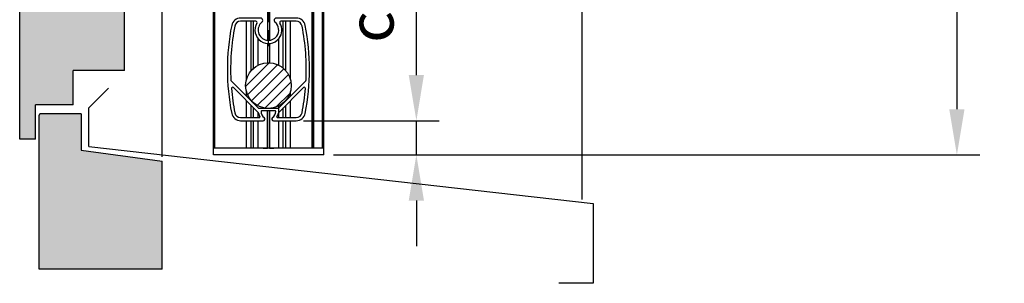
# Model space of a CAD drawing. Units: millimetres. Extents: x 1857 to 4580, y -3306 to 3213.
# Drawn here: x 4148 to 4580, y -2668 to -2553 of the extents above; entities that cross this region are included whole.
import ezdxf

# ---------------------------------------------------------------- set-up
doc = ezdxf.new("R2010")
doc.units = ezdxf.units.MM
doc.linetypes.add('ACAD_ISO04W100', pattern=[30, 24, -3, 0, -3])
doc.linetypes.add('GESTRICHELTX2', pattern=[1.5, 1, -0.5])
for name, color, linetype in [('Storama Masslinie', 1, 'Continuous'), ('Storama Stoff', 3, 'ACAD_ISO04W100'), ('Storama Volllinie', 7, 'Continuous')]:
    doc.layers.add(name, color=color, linetype=linetype)
doc.styles.add('ADESK2', font='isocp')
doc.dimstyles.new('MASS1_10', dxfattribs={"dimtxt": 20, "dimasz": 20, "dimexe": 10, "dimexo": 10, "dimgap": 1, "dimtad": 0, "dimdec": 1, "dimdsep": 46, "dimtxsty": 'ADESK2', "dimcen": -10, "dimclrd": 1, "dimclre": 1, "dimclrt": 1, "dimadec": 0, "dimazin": 0, "dimtfac": 1, "dimtdec": 1, "dimtmove": 0, "dimatfit": 3, "dimfxl": 1, "dimtvp": 1, "dimtolj": 1, "dimtzin": 0, "dimarcsym": 0})
doc.dimstyles.new('MASS1_5', dxfattribs={"dimtxt": 10, "dimasz": 10, "dimexe": 10, "dimexo": 10, "dimgap": 1, "dimtad": 0, "dimdec": 1, "dimdsep": 46, "dimtxsty": 'ADESK2', "dimcen": -10, "dimclrd": 1, "dimclre": 1, "dimclrt": 7, "dimadec": 0, "dimazin": 0, "dimtfac": 1, "dimtdec": 1, "dimtmove": 0, "dimatfit": 3, "dimfxl": 1, "dimtvp": 1, "dimtolj": 1, "dimtzin": 0, "dimarcsym": 0})
pattern_1 = [(45, (-3258.4342, -15399.6675), (-2.245064, 2.245064), [])]

# ---------------------------------------------------------------- blocks, each defined once
blk = doc.blocks.new('*D78')
at = {"layer": 'Defpoints', "color": 0, "linetype": 'Continuous', "transparency": 16777216}
for p in [(4318.81, -1612.05), (4275.9, -2612.05), (4559.35, -2612.05)]:
    blk.add_point(p, dxfattribs=at)
at = {"layer": 'Storama Masslinie', "color": 1, "linetype": 'Continuous', "lineweight": -2, "transparency": 16777216}
for p, q in [((4328.81, -1612.05), (4569.35, -1612.05)), ((4559.35, -1632.05), (4559.35, -2592.05)), ((4285.9, -2612.05), (4569.35, -2612.05))]:
    blk.add_line(p, q, dxfattribs=at)
at = {"layer": 'Storama Masslinie', "color": 1, "linetype": 'Continuous', "transparency": 16777216}
for points in [[(4556.01, -1632.05), (4562.68, -1632.05), (4559.35, -1612.05)], [(4556.01, -2592.05), (4562.68, -2592.05), (4559.35, -2612.05)]]:
    blk.add_solid(points, dxfattribs=at)
at = {"layer": 'Storama Masslinie', "color": 1, "linetype": 'Continuous', "transparency": 16777216, "insert": (4533.62, -2059), "char_height": 20, "attachment_point": 5, "rotation": 90, "style": 'ADESK2'}
blk.add_mtext('\\A1;Anlagenhöhe max. 2850', dxfattribs=at)
blk = doc.blocks.new('*D79')
at = {"layer": 'Defpoints', "color": 0, "linetype": 'Continuous', "transparency": 16777216}
for p in [(4262.8, -2597.03), (4322.28, -2597.03), (4275.9, -2612.05)]:
    blk.add_point(p, dxfattribs=at)
at = {"layer": 'Storama Masslinie', "color": 1, "linetype": 'Continuous', "lineweight": -2, "transparency": 16777216}
for p, q in [((4322.28, -2577.03), (4322.28, -2495.48)), ((4272.8, -2597.03), (4332.28, -2597.03)), ((4322.28, -2612.05), (4322.28, -2597.03)), ((4285.9, -2612.05), (4332.28, -2612.05)), ((4322.28, -2632.05), (4322.28, -2652.05))]:
    blk.add_line(p, q, dxfattribs=at)
at = {"layer": 'Storama Masslinie', "color": 1, "linetype": 'Continuous', "transparency": 16777216}
for points in [[(4318.94, -2577.03), (4325.61, -2577.03), (4322.28, -2597.03)], [(4318.94, -2632.05), (4325.61, -2632.05), (4322.28, -2612.05)]]:
    blk.add_solid(points, dxfattribs=at)
at = {"layer": 'Storama Masslinie', "color": 1, "linetype": 'Continuous', "transparency": 16777216, "insert": (4302.28, -2526.26), "char_height": 20, "attachment_point": 5, "rotation": 90, "style": 'ADESK2'}
blk.add_mtext('\\A1;ca. 15', dxfattribs=at)
blk = doc.blocks.new('Fenster-mit-Sturz')
at = {"layer": 'Storama Volllinie', "linetype": 'Continuous'}
for p, q in [((238, 1118.07), (238, 30.44)), ((54, 49.26), (54, 1060.03)), ((37.5, 87), (37.5, 148)), ((-8.5, 57), (-8.5, 134.86)), ((15, 72), (15, 87)), ((37.5, 87), (15, 87)), ((21.81, 70.74), (30.42, 79.35)), ((15, 72), (-1.5, 72)), ((-1.5, 57), (-1.5, 72)), ((21.81, 53.67), (21.81, 70.74)), ((0, 0), (0, 67.5)), ((18.5, 68), (0.5, 68)), ((18.5, 68), (18.5, 52.1)), ((-1.5, 57), (-8.5, 57)), ((18.5, 52.1), (54, 47.24)), ((21.81, 53.67), (243, 28.75)), ((54, 0), (54, 47.24)), ((243, 28.75), (243, -6.25)), ((54, 0), (0, 0)), ((243, -6.25), (228, -6.25))]:
    blk.add_line(p, q, dxfattribs=at)
blk.add_arc((0.5, 67.5), 0.5, 90, 180, dxfattribs=at)
blk = doc.blocks.new("Fallprofil-9'950'736-(A)")
at = {"layer": 'Storama Volllinie', "ltscale": 3}
for p, q in [((-3.5, 5.24), (-12.2, 5.24)), ((12.2, 5.24), (3.5, 5.24)), ((-5.46, 3.84), (-12.2, 3.84)), ((12.2, 3.84), (5.46, 3.84)), ((-4.55, -34.11), (-16.34, -22.32)), ((-4.5, -36.14), (-15.39, -25.25)), ((4.5, -36.14), (15.39, -25.25)), ((4.55, -34.11), (16.34, -22.32)), ((-4.19, -34.26), (4.19, -34.26)), ((-12.2, -38.36), (-3.92, -38.36)), ((3.01, -35.46), (-3.01, -35.46)), ((3.92, -38.36), (12.2, -38.36)), ((-12.2, -39.76), (-2.27, -39.76)), ((2.27, -39.76), (12.2, -39.76))]:
    blk.add_line(p, q, dxfattribs=at)
for centre, radius, start, end in [((-12.2, 1.24), 4, 90, 168.8891), ((-3.5, 4.24), 1, 0, 90), ((3.5, 4.24), 1, 90, 180), ((12.2, 1.24), 4, 11.1109, 90), ((82, -17.26), 100, 168.8891, 191.1109), ((82, -17.26), 98.6, 168.8891, 182.7489), ((-12.2, 1.24), 2.6, 90, 168.8891), ((0, 0), 5.9, 148.5245, 322.5709), ((-5.46, 3.34), 0.5, 328.5245, 90), ((0, 0), 4.5, 129.5212, 324.1411), ((-3.5, 4.24), 1, 309.5212, 0), ((3.5, 4.24), 1, 180, 230.4788), ((0, 0), 4.5, 324.1411, 50.4788), ((0, 0), 5.9, 322.5709, 31.4755), ((5.46, 3.34), 0.5, 90, 211.4755), ((12.2, 1.24), 2.6, 11.1109, 90), ((-82, -17.26), 98.6, 357.2511, 11.1109), ((-82, -17.26), 100, 348.8891, 11.1109), ((-15.99, -21.96), 0.5, 182.7489, 225), ((-15.74, -25.6), 0.5, 45, 184.8777), ((82, -17.26), 98.6, 184.8777, 191.1109), ((-82, -17.26), 98.6, 348.8891, 355.1223), ((15.74, -25.6), 0.5, 355.1223, 135), ((15.99, -21.96), 0.5, 315, 357.2511), ((-4.19, -33.76), 0.5, 225, 270), ((4.19, -33.76), 0.5, 270, 315), ((-12.2, -35.76), 4, 191.1109, 270), ((-12.2, -35.76), 2.6, 191.1109, 270), ((-4.85, -36.49), 0.5, 9.0168, 45), ((-0.01, -35.73), 4.4, 189.0168, 211.9257), ((-3.92, -38.16), 0.2, 270, 31.9257), ((-3.01, -35.66), 0.2, 133.4654, 178.7121), ((-0.01, -35.73), 3.2, 178.7121, 235.3326), ((-3.01, -35.66), 0.2, 90, 133.4654), ((-2.27, -38.99), 0.769, 270, 55.3326), ((2.27, -38.99), 0.769, 124.6674, 270), ((0.01, -35.73), 3.2, 304.6674, 1.2879), ((3.01, -35.66), 0.2, 46.5346, 90), ((3.01, -35.66), 0.2, 1.2879, 46.5346), ((3.92, -38.16), 0.2, 148.0743, 270), ((0.01, -35.73), 4.4, 328.0743, 350.9832), ((4.85, -36.49), 0.5, 135, 170.9832), ((12.2, -35.76), 2.6, 270, 348.8891), ((12.2, -35.76), 4, 270, 348.8891)]:
    blk.add_arc(centre, radius, start, end, dxfattribs=at)

msp = doc.modelspace()

# ---------------------------------------------------------------- hatches: boundary and pattern name
at = {"layer": 'Storama Volllinie'}
h = msp.add_hatch(dxfattribs=at)
h.set_pattern_fill('AR-CONC', color=256, scale=0.2)
h.paths.add_polyline_path([(4210.8, -1602.06), (4156.8, -1602.06), (4156.8, -1727.04), (4156.8, -1756.56, 0.414214), (4157.3, -1757.06), (4175.8, -1757.06), (4175.8, -1771.56, 0.414214), (4176.3, -1772.06), (4195.8, -1772.06), (4195.8, -1786.56, 0.414214), (4196.3, -1787.06), (4210.8, -1787.06)])
h.paths.add_polyline_path([(4194.3, -1776.06), (4171.8, -1776.06), (4171.8, -1761.06), (4155.3, -1761.06), (4155.3, -1746.06), (4148.3, -1746.06), (4148.3, -1823.93), (4187.3, -1823.93), (4187.3, -1839.97), (4194.3, -1837.06)])
h.paths.add_polyline_path([(4194.3, -2514.09), (4187.3, -2511.18), (4187.3, -2527.22), (4148.3, -2527.22), (4148.3, -2605.09), (4155.3, -2605.09), (4155.3, -2590.09), (4171.8, -2590.09), (4171.8, -2575.09), (4194.3, -2575.09)])
h.paths.add_polyline_path([(4210.8, -2614.84), (4175.3, -2609.99), (4175.3, -2594.09), (4157.3, -2594.09, 0.414214), (4156.8, -2594.59), (4156.8, -2662.09), (4210.8, -2662.09)])
h = msp.add_hatch(dxfattribs=at)
h.set_pattern_fill('ANSI31', color=256)
h.set_pattern_definition(pattern_1)
h.paths.add_polyline_path([(4257.4, -2571.63), (4257.4, -2591.55), (4256.16, -2591.55, -0.378455), (4247.4, -2581.63, -0.414214)])
h = msp.add_hatch(dxfattribs=at)
h.set_pattern_fill('ANSI31', color=256)
h.set_pattern_definition(pattern_1)
h.paths.add_polyline_path([(4257.4, -2571.63), (4257.4, -2591.55), (4256.16, -2591.55, -0.378455), (4247.4, -2581.63, -0.414214)])
h = msp.add_hatch(dxfattribs=at)
h.set_pattern_fill('ANSI31', color=256)
h.set_pattern_definition(pattern_1)
h.paths.add_polyline_path([(4257.4, -2571.63), (4257.4, -2591.55), (4258.63, -2591.55, 0.378455), (4267.4, -2581.63, 0.414214)])
h = msp.add_hatch(dxfattribs=at)
h.set_pattern_fill('ANSI31', color=256)
h.set_pattern_definition(pattern_1)
h.paths.add_polyline_path([(4257.4, -2571.63), (4257.4, -2591.55), (4258.63, -2591.55, 0.378455), (4267.4, -2581.63, 0.414214)])

# ---------------------------------------------------------------- linework, layer by layer
at = {"layer": 'Storama Stoff', "linetype": 'GESTRICHELTX2', "ltscale": 7}
msp.add_line((4257.4, -2564.3), (4257.4, -1712.16), dxfattribs=at)
at = {"layer": 'Storama Volllinie', "color": 7, "linetype": 'Continuous'}
for p, q in [((4233.35, -2612.05), (4233.35, -1712.16)), ((4281.65, -2612.05), (4281.65, -1712.16)), ((4256.95, -1754.75), (4256.95, -2561.77)), ((4257.85, -1754.75), (4257.85, -2561.77)), ((4276.4, -2526.48), (4276.4, -2609.05)), ((4276.8, -2609.05), (4276.8, -2526.48)), ((4277.2, -2526.44), (4277.2, -2609.05)), ((4249.79, -2575.13), (4249.79, -2553.45)), ((4249.79, -2575.13), (4249.79, -2553.45)), ((4250.9, -2574.03), (4250.9, -2553.45)), ((4250.9, -2574.03), (4250.9, -2553.45)), ((4263.9, -2574.03), (4263.9, -2553.45)), ((4263.9, -2574.03), (4263.9, -2553.45)), ((4265.01, -2575.14), (4265.01, -2553.45)), ((4265.01, -2575.14), (4265.01, -2553.45)), ((4256.95, -2563.18), (4256.95, -2571.64)), ((4257.85, -2563.18), (4257.85, -2571.64)), ((4249.79, -2588.35), (4249.79, -2588.12)), ((4249.79, -2595.65), (4249.79, -2590.33)), ((4249.79, -2595.65), (4249.79, -2590.33)), ((4250.9, -2589.45), (4250.9, -2589.23)), ((4263.9, -2589.45), (4263.9, -2589.23)), ((4265.01, -2588.34), (4265.01, -2588.12)), ((4265.01, -2595.65), (4265.01, -2590.32)), ((4265.01, -2595.65), (4265.01, -2590.32)), ((4250.9, -2595.65), (4250.9, -2591.43)), ((4250.9, -2595.65), (4250.9, -2591.43)), ((4256.95, -2592.75), (4256.95, -2609.05)), ((4256.95, -2608.56), (4256.95, -2592.75)), ((4257.85, -2592.75), (4257.85, -2609.05)), ((4257.85, -2592.75), (4257.86, -2608.55)), ((4263.9, -2595.65), (4263.9, -2591.43)), ((4263.9, -2595.65), (4263.9, -2591.43)), ((4249.79, -2609.05), (4249.79, -2597.05)), ((4250.9, -2609.05), (4250.9, -2597.05)), ((4257.85, -2597.85), (4257.85, -2608.55)), ((4263.9, -2609.05), (4263.9, -2597.05)), ((4265.01, -2609.05), (4265.01, -2597.05)), ((4255.1, -2609.06), (4256.95, -2609.06)), ((4255.1, -2609.06), (4256.95, -2609.06)), ((4256.95, -2609.06), (4256.95, -2608.56)), ((4257.85, -2608.55), (4257.85, -2609.05)), ((4257.86, -2608.55), (4257.86, -2609.05)), ((4257.86, -2609.05), (4259.71, -2609.05)), ((4257.86, -2609.05), (4259.71, -2609.05))]:
    msp.add_line(p, q, dxfattribs=at)
at = {"layer": 'Storama Volllinie', "color": 9, "linetype": 'Continuous'}
for p, q in [((4233.85, -2609.05), (4233.85, -1712.16)), ((4281.15, -2609.05), (4281.15, -1712.16)), ((4247.79, -2578.84), (4247.79, -2553.45)), ((4247.79, -2578.84), (4247.79, -2553.45)), ((4267.01, -2578.86), (4267.01, -2553.45)), ((4267.01, -2578.86), (4267.01, -2553.45)), ((4252.9, -2572.7), (4252.9, -2561.11)), ((4252.9, -2572.7), (4252.9, -2561.11)), ((4261.9, -2572.7), (4261.9, -2561.11)), ((4261.9, -2572.7), (4261.9, -2561.11)), ((4247.79, -2586.35), (4247.79, -2584.42)), ((4267.01, -2586.34), (4267.01, -2584.4)), ((4247.79, -2595.65), (4247.79, -2588.33)), ((4247.79, -2595.65), (4247.79, -2588.33)), ((4261.9, -2595.65), (4261.9, -2590.56)), ((4261.9, -2595.65), (4261.9, -2590.56)), ((4267.01, -2595.65), (4267.01, -2588.32)), ((4267.01, -2595.65), (4267.01, -2588.32)), ((4252.9, -2595.65), (4252.9, -2593.43)), ((4252.9, -2595.65), (4252.9, -2593.43)), ((4247.79, -2609.05), (4247.79, -2597.05)), ((4252.9, -2609.05), (4252.9, -2597.05)), ((4261.9, -2609.05), (4261.9, -2597.05)), ((4267.01, -2609.05), (4267.01, -2597.05))]:
    msp.add_line(p, q, dxfattribs=at)
at = {"layer": 'Storama Volllinie', "linetype": 'Continuous'}
for p, q in [((4281.65, -2609.05), (4233.35, -2609.05)), ((4281.65, -2612.05), (4233.35, -2612.05))]:
    msp.add_line(p, q, dxfattribs=at)
at = {"layer": 'Storama Volllinie'}
msp.add_circle((4257.4, -2581.63), 10, dxfattribs=at)
msp.add_circle((4257.4, -2581.63), 10, dxfattribs=at)

# ---------------------------------------------------------------- block references
for name, p in [('Fenster-mit-Sturz', (4156.8, -2662.09)), ("Fallprofil-9'950'736-(A)", (4257.4, -2557.3))]:
    msp.add_blockref(name, p, dxfattribs=at)

# ---------------------------------------------------------------- dimensions: what is measured, and where the dimension line sits
at = {"layer": 'Storama Masslinie', "linetype": 'Continuous'}
dim = msp.add_linear_dim(base=(4559.35, -2612.05), p1=(4318.81, -1612.05), p2=(4275.9, -2612.05), angle=90, text='Anlagenhöhe max. 2850', dimstyle='MASS1_10', dxfattribs=at)
dim.commit()
dim.dimension.update_dxf_attribs({"geometry": '*D78', "text_midpoint": (4559.35, -2059), "dimtype": 160})
dim = msp.add_linear_dim(base=(4322.28, -2597.03), p1=(4275.9, -2612.05), p2=(4262.8, -2597.03), angle=90, text='ca. <>', dimstyle='MASS1_10', dxfattribs=at)
dim.commit()
dim.dimension.update_dxf_attribs({"geometry": '*D79', "text_midpoint": (4302.28, -2526.26)})

# ---------------------------------------------------------------- leaders
at = {"layer": 'Storama Masslinie', "linetype": 'Continuous', "annotation_type": 0, "has_hookline": 1, "hookline_direction": 1, "text_width": 436.92, "horizontal_direction": (0, 1, 0)}
msp.add_leader([(4342.74, -1772.1), (4342.74, -1804.04), (4342.7, -2130.27)], dimstyle='MASS1_5', override={"dimgap": 1, "dimtad": 0}, dxfattribs=at)

doc.saveas('drawing.dxf')
